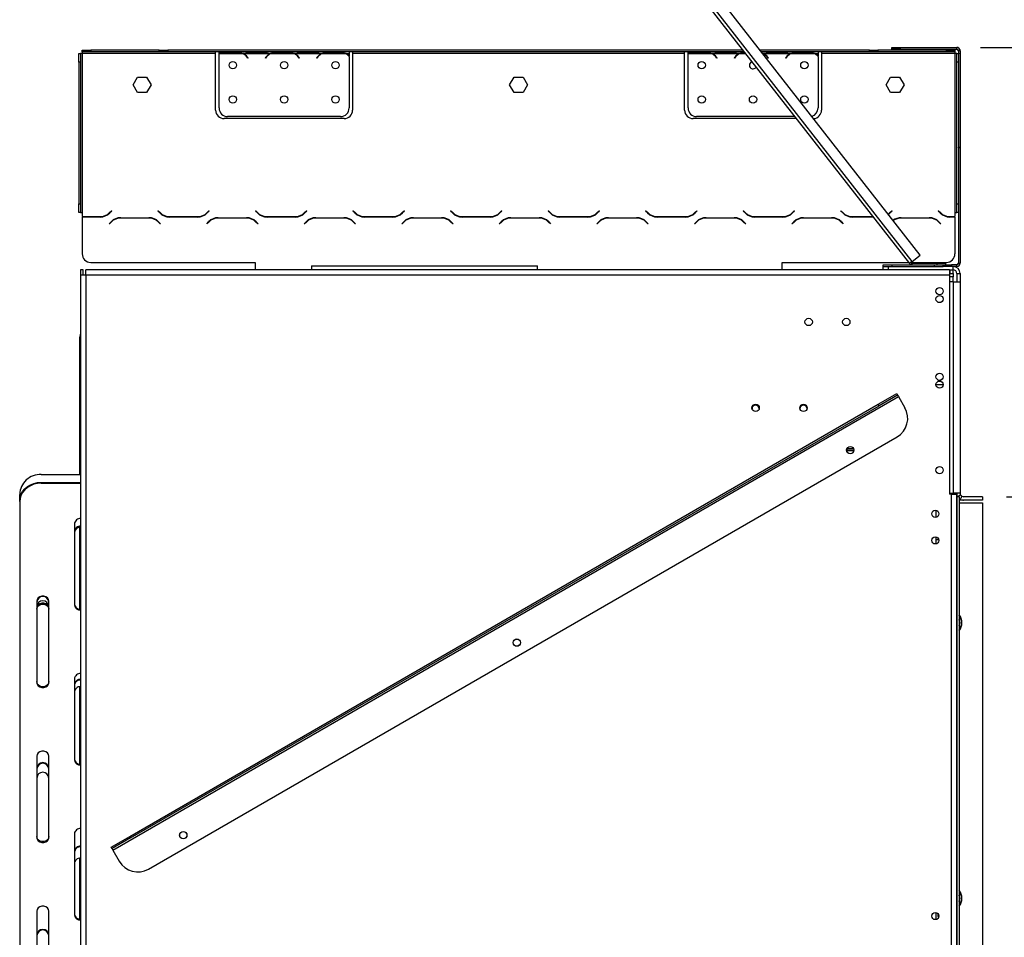
# Model space of a CAD drawing. Units: millimetres. Extents: x 295 to 12485, y 338 to 10289.
# Drawn here: x 8558 to 10613, y 6368 to 8283 of the extents above; entities that cross this region are included whole.
import ezdxf

# ---------------------------------------------------------------- set-up
doc = ezdxf.new("R2010")
doc.units = ezdxf.units.MM
doc.header["$LTSCALE"] = 50
doc.layers.add('FORMAT', color=7, linetype='Continuous')
doc.styles.add('SLDTEXTSTYLE0', font='TXT', dxfattribs={"width": 0.75})
doc.dimstyles.new('SLDDIMSTYLE0', dxfattribs={"dimtxt": 175, "dimasz": 165.1, "dimexe": 0, "dimexo": 0.0625, "dimgap": 43.75, "dimtad": 1, "dimdec": 0, "dimlfac": 0.28, "dimrnd": 1e-09, "dimzin": 12, "dimdsep": 46, "dimtxsty": 'SLDTEXTSTYLE0', "dimsah": 1, "dimcen": 0.09, "dimadec": 0, "dimazin": 3, "dimtfac": 1, "dimtdec": 0, "dimtofl": 0, "dimtmove": 0, "dimatfit": 3, "dimfxl": 0, "dimfrac": 2, "dimtolj": 1, "dimtzin": 12, "dimarcsym": 0})
doc.dimstyles.new('SLDDIMSTYLE3', dxfattribs={"dimtxt": 175, "dimasz": 165.1, "dimexe": 0, "dimexo": 0.0625, "dimgap": 43.75, "dimtad": 1, "dimlfac": 0.28, "dimrnd": 1e-09, "dimzin": 12, "dimdsep": 46, "dimtxsty": 'SLDTEXTSTYLE0', "dimsah": 1, "dimcen": 0.09, "dimadec": 0, "dimazin": 3, "dimtfac": 1, "dimtofl": 0, "dimtmove": 0, "dimatfit": 3, "dimfxl": 0, "dimfrac": 2, "dimtolj": 1, "dimtzin": 12, "dimarcsym": 0})

# ---------------------------------------------------------------- blocks, each defined once
blk = doc.blocks.new('_D_11')
at = {"layer": 'FORMAT'}
for p, q in [((10563.5, 8224.7), (12363.8, 8224.7)), ((12313.8, 4444.3), (12313.8, 8224.7)), ((11689.9, 6696.4), (11689.9, 6749.7)), ((11689.9, 6749.7), (12051.9, 6749.7)), ((12051.9, 6749.7), (12051.9, 6696.4)), ((11730.9, 6501.3), (12010.9, 6333.3)), ((11689.9, 5951.8), (11689.9, 5898.5)), ((12051.9, 5898.5), (12051.9, 5951.8)), ((11689.9, 5898.5), (12051.9, 5898.5)), ((10263.5, 4444.3), (12363.8, 4444.3))]:
    blk.add_line(p, q, dxfattribs=at)
for points in [[(12313.8, 8224.7), (12288.4, 8059.6), (12339.2, 8059.6)], [(12313.8, 4444.3), (12339.2, 4609.4), (12288.4, 4609.4)]]:
    blk.add_solid(points, dxfattribs=at)
at = {"layer": 'FORMAT', "attachment_point": 1, "rotation": 90, "style": 'SLDTEXTSTYLE0'}
for s, insert, char_height in [('"', (11770.6, 6624.2), 175), ('16', (11871.5, 6417.3), 140), ('1059', (12088.2, 6065.5), 175), ('11', (11690.4, 6210.4), 140), ('41', (11770.6, 5951.8), 175)]:
    blk.add_mtext(s, dxfattribs=dict(at, insert=insert, char_height=char_height))
blk = doc.blocks.new('_D_12')
at = {"layer": 'FORMAT'}
for p, q in [((10617.1, 7287.2), (11463.8, 7287.2)), ((11413.8, 7287.2), (11413.8, 5322.9)), ((10789.9, 6592.9), (10789.9, 6646.3)), ((10789.9, 6646.3), (11151.9, 6646.3)), ((11151.9, 6646.3), (11151.9, 6592.9)), ((10830.9, 6501.3), (11110.9, 6333.3)), ((10789.9, 6055.3), (10789.9, 6001.9)), ((11151.9, 6001.9), (11151.9, 6055.3)), ((10789.9, 6001.9), (11151.9, 6001.9)), ((10617.1, 5322.9), (11463.8, 5322.9))]:
    blk.add_line(p, q, dxfattribs=at)
for points in [[(11413.8, 7287.2), (11388.4, 7122.1), (11439.2, 7122.1)], [(11413.8, 5322.9), (11439.2, 5488), (11388.4, 5488)]]:
    blk.add_solid(points, dxfattribs=at)
at = {"layer": 'FORMAT', "attachment_point": 1, "rotation": 90, "style": 'SLDTEXTSTYLE0'}
for s, insert, char_height in [('"', (10870.6, 6520.8), 175), ('8', (10971.5, 6417.3), 140), ('550', (11188.2, 6130.1), 175), ('5', (10790.4, 6313.9), 140), ('21', (10870.6, 6055.3), 175)]:
    blk.add_mtext(s, dxfattribs=dict(at, insert=insert, char_height=char_height))

msp = doc.modelspace()

# ---------------------------------------------------------------- linework, layer by layer
at = {"color": 7, "linetype": 'Continuous', "lineweight": 25}
for p, q in [((9890.528, 8445.079), (10414.932, 7773.873)), ((10420.56, 7778.27), (9897.278, 8448.041)), ((10437.446, 7791.463), (9916.848, 8457.798)), ((8688.512, 8215.413), (8688.512, 8218.985)), ((8688.512, 8218.985), (8706.369, 8218.985)), ((8706.369, 8218.985), (8706.369, 8215.413)), ((8849.226, 8218.985), (8706.369, 8218.985)), ((8849.226, 8215.413), (8849.226, 8218.985)), ((8849.226, 8218.985), (8867.083, 8218.985)), ((8867.083, 8218.985), (8867.083, 8215.413)), ((10067.172, 8218.985), (8867.083, 8218.985)), ((10331.369, 8218.985), (10103.43, 8218.985)), ((10331.369, 8215.413), (10331.369, 8218.985)), ((10331.369, 8218.985), (10349.226, 8218.985)), ((10349.226, 8218.985), (10349.226, 8215.413)), ((10492.083, 8218.985), (10349.226, 8218.985)), ((10377.798, 8221.128), (10377.798, 8224.699)), ((10377.798, 8224.699), (10395.655, 8224.699)), ((10395.655, 8221.128), (10377.798, 8221.128)), ((10395.655, 8224.699), (10395.655, 8221.128)), ((10395.655, 8224.699), (10513.512, 8224.699)), ((10395.655, 8221.128), (10513.512, 8221.128)), ((10492.083, 8215.413), (10492.083, 8218.985)), ((10492.083, 8218.985), (10509.94, 8218.985)), ((10509.94, 8218.985), (10509.94, 8215.413)), ((10513.512, 8221.128), (10513.512, 8224.699)), ((10516.44, 8224.699), (10513.526, 8224.699)), ((10516.44, 8224.077), (10516.44, 8224.699)), ((10520.047, 8220.471), (10520.669, 8220.471)), ((10520.669, 8217.556), (10520.669, 8220.471)), ((8681.369, 8211.842), (8684.94, 8211.842)), ((8681.369, 8193.985), (8681.369, 8211.842)), ((8684.94, 8211.842), (8684.94, 8193.985)), ((8688.512, 8211.842), (8684.94, 8211.842)), ((8706.369, 8215.413), (8688.512, 8215.413)), ((8688.512, 8215.413), (8688.512, 8211.842)), ((8967.083, 8211.842), (8688.512, 8211.842)), ((8688.512, 8211.842), (8688.512, 7880.556)), ((8849.226, 8215.413), (8706.369, 8215.413)), ((8867.083, 8215.413), (8849.226, 8215.413)), ((10069.962, 8215.413), (8867.083, 8215.413)), ((8967.083, 8211.842), (8967.083, 8215.413)), ((8967.083, 8093.985), (8967.083, 8211.842)), ((8974.226, 8212.158), (8974.226, 8215.413)), ((8974.226, 8098.399), (8974.226, 8211.485)), ((8974.919, 8211.842), (9023.534, 8211.842)), ((9011.129, 8214.183), (8987.324, 8214.183)), ((9025.064, 8211.842), (9080.531, 8211.842)), ((9034.393, 8202.512), (9032.468, 8204.805)), ((9033.016, 8205.265), (9034.94, 8202.971)), ((9034.94, 8202.971), (9034.393, 8202.512)), ((9040.895, 8214.539), (9040.895, 8215.413)), ((9040.895, 8214.539), (9064.7, 8214.539)), ((9064.7, 8214.539), (9064.7, 8215.413)), ((9070.655, 8202.971), (9072.58, 8205.265)), ((9071.202, 8202.512), (9070.655, 8202.971)), ((9073.127, 8204.805), (9071.202, 8202.512)), ((9082.062, 8211.842), (9130.676, 8211.842)), ((9118.271, 8214.183), (9094.467, 8214.183)), ((9132.207, 8211.842), (9187.674, 8211.842)), ((9141.536, 8202.512), (9139.611, 8204.805)), ((9140.158, 8205.265), (9142.083, 8202.971)), ((9142.083, 8202.971), (9141.536, 8202.512)), ((9148.038, 8214.539), (9148.038, 8215.413)), ((9148.038, 8214.539), (9171.843, 8214.539)), ((9171.843, 8214.539), (9171.843, 8215.413)), ((9177.798, 8202.971), (9179.722, 8205.265)), ((9178.345, 8202.512), (9177.798, 8202.971)), ((9180.27, 8204.805), (9178.345, 8202.512)), ((9189.204, 8211.842), (9237.819, 8211.842)), ((9225.414, 8214.183), (9201.609, 8214.183)), ((9239.35, 8211.842), (9245.655, 8211.842)), ((9245.655, 8215.413), (9245.655, 8211.842)), ((9245.655, 8211.842), (9245.655, 8207.065)), ((9245.655, 8206.039), (9245.655, 8098.399)), ((9252.798, 8215.413), (9252.798, 8211.842)), ((9945.655, 8211.842), (9252.798, 8211.842)), ((9252.798, 8211.842), (9252.798, 8093.985)), ((9945.655, 8211.842), (9945.655, 8215.413)), ((9945.655, 8093.985), (9945.655, 8211.842)), ((9952.798, 8212.158), (9952.798, 8215.413)), ((9952.798, 8098.399), (9952.798, 8211.485)), ((9953.49, 8211.842), (10002.105, 8211.842)), ((9989.7, 8214.183), (9965.895, 8214.183)), ((10003.635, 8211.842), (10059.103, 8211.842)), ((10012.965, 8202.512), (10011.04, 8204.805)), ((10011.587, 8205.265), (10013.512, 8202.971)), ((10013.512, 8202.971), (10012.965, 8202.512)), ((10019.467, 8214.539), (10019.467, 8215.413)), ((10019.467, 8214.539), (10043.271, 8214.539)), ((10043.271, 8214.539), (10043.271, 8215.413)), ((10049.226, 8202.971), (10051.151, 8205.265)), ((10049.773, 8202.512), (10049.226, 8202.971)), ((10051.698, 8204.805), (10049.773, 8202.512)), ((10331.369, 8215.413), (10106.22, 8215.413)), ((10110.778, 8211.842), (10108.529, 8212.458)), ((10110.778, 8211.842), (10166.246, 8211.842)), ((10120.108, 8202.512), (10118.183, 8204.805)), ((10118.73, 8205.265), (10120.655, 8202.971)), ((10120.655, 8202.971), (10120.108, 8202.512)), ((10126.609, 8214.539), (10126.609, 8215.413)), ((10126.609, 8214.539), (10150.414, 8214.539)), ((10150.414, 8214.539), (10150.414, 8215.413)), ((10156.369, 8202.971), (10158.294, 8205.265)), ((10156.916, 8202.512), (10156.369, 8202.971)), ((10158.841, 8204.805), (10156.916, 8202.512)), ((10167.776, 8211.842), (10216.391, 8211.842)), ((10203.986, 8214.183), (10180.181, 8214.183)), ((10217.921, 8211.842), (10224.226, 8211.842)), ((10224.226, 8215.413), (10224.226, 8211.842)), ((10224.226, 8211.842), (10224.226, 8207.065)), ((10224.226, 8206.039), (10224.226, 8098.399)), ((10231.369, 8215.413), (10231.369, 8211.842)), ((10509.94, 8211.842), (10231.369, 8211.842)), ((10231.369, 8211.842), (10231.369, 8093.985)), ((10349.226, 8215.413), (10331.369, 8215.413)), ((10492.083, 8215.413), (10349.226, 8215.413)), ((10509.94, 8215.413), (10492.083, 8215.413)), ((10509.94, 8215.413), (10509.94, 8211.842)), ((10513.512, 8211.842), (10509.94, 8211.842)), ((10509.94, 8211.842), (10509.94, 7880.556)), ((10513.512, 8211.842), (10517.083, 8211.842)), ((10513.512, 8193.985), (10513.512, 8211.842)), ((10520.655, 8217.556), (10517.083, 8217.556)), ((10517.083, 8217.556), (10517.083, 8016.842)), ((10520.655, 8217.556), (10520.655, 8016.842)), ((10520.655, 8212.779), (10520.669, 8212.779)), ((10520.655, 8211.754), (10520.669, 8211.754)), ((10520.669, 8217.556), (10520.669, 8212.779)), ((10520.669, 8211.754), (10520.669, 8212.779)), ((10520.669, 8211.754), (10520.669, 8104.114)), ((8684.94, 8193.985), (8681.369, 8193.985)), ((8681.369, 8193.985), (8681.369, 7898.413)), ((8684.94, 8193.985), (8684.94, 7898.413)), ((10517.083, 8193.985), (10513.512, 8193.985)), ((10513.512, 7898.413), (10513.512, 8193.985)), ((8794.748, 8146.802), (8804.13, 8163.052)), ((8804.13, 8163.052), (8822.894, 8163.052)), ((8822.894, 8163.052), (8832.276, 8146.802)), ((9580.462, 8146.802), (9589.844, 8163.052)), ((9589.844, 8163.052), (9608.608, 8163.052)), ((9608.608, 8163.052), (9617.99, 8146.802)), ((10366.177, 8146.802), (10375.559, 8163.052)), ((10375.559, 8163.052), (10394.322, 8163.052)), ((10394.322, 8163.052), (10403.704, 8146.802)), ((8804.13, 8130.552), (8794.748, 8146.802)), ((8832.276, 8146.802), (8822.894, 8130.552)), ((9589.844, 8130.552), (9580.462, 8146.802)), ((9617.99, 8146.802), (9608.608, 8130.552)), ((10375.559, 8130.552), (10366.177, 8146.802)), ((10403.704, 8146.802), (10394.322, 8130.552)), ((8822.894, 8130.552), (8804.13, 8130.552)), ((9608.608, 8130.552), (9589.844, 8130.552)), ((10394.322, 8130.552), (10375.559, 8130.552)), ((10520.669, 8104.114), (10520.669, 8086.256)), ((9234.94, 8076.128), (8984.94, 8076.128)), ((9227.798, 8080.542), (8992.083, 8080.542)), ((10178.784, 8076.128), (9963.512, 8076.128)), ((10175.335, 8080.542), (9970.655, 8080.542)), ((10520.669, 8086.256), (10520.655, 8086.256)), ((10517.083, 8016.842), (10520.655, 8016.842)), ((10517.083, 8016.128), (10517.083, 8016.842)), ((10517.083, 8016.128), (10520.655, 8016.128)), ((10517.083, 8016.128), (10517.083, 7774.699)), ((10520.655, 8016.128), (10520.655, 8016.842)), ((10520.655, 8016.128), (10520.655, 7774.699)), ((8681.369, 7898.413), (8684.94, 7898.413)), ((8681.369, 7880.556), (8681.369, 7898.413)), ((8684.94, 7898.413), (8684.94, 7880.556)), ((10513.512, 7898.413), (10517.083, 7898.413)), ((10513.512, 7880.556), (10513.512, 7898.413)), ((8684.94, 7880.556), (8681.369, 7880.556)), ((8684.94, 7880.556), (8688.512, 7880.556)), ((8688.512, 7880.556), (8688.512, 7871.628)), ((8688.512, 7871.628), (8725.488, 7871.628)), ((8688.512, 7870.913), (8688.512, 7866.27)), ((8725.784, 7870.913), (8688.512, 7870.913)), ((8745.692, 7879.996), (8749.614, 7883.918)), ((8750.119, 7883.413), (8745.987, 7879.282)), ((8749.614, 7883.918), (8750.119, 7883.413)), ((8769.097, 7869.485), (8827.57, 7869.485)), ((8846.548, 7883.413), (8847.053, 7883.918)), ((8850.679, 7879.282), (8846.548, 7883.413)), ((8847.053, 7883.918), (8850.975, 7879.996)), ((8929.356, 7870.913), (8870.882, 7870.913)), ((8871.178, 7871.628), (8929.06, 7871.628)), ((8949.263, 7879.996), (8953.185, 7883.918)), ((8953.69, 7883.413), (8949.559, 7879.282)), ((8953.185, 7883.918), (8953.69, 7883.413)), ((8972.668, 7869.485), (9031.141, 7869.485)), ((9050.119, 7883.413), (9050.624, 7883.918)), ((9054.251, 7879.282), (9050.119, 7883.413)), ((9050.624, 7883.918), (9054.547, 7879.996)), ((9132.927, 7870.913), (9074.454, 7870.913)), ((9074.75, 7871.628), (9132.631, 7871.628)), ((9152.834, 7879.996), (9156.757, 7883.918)), ((9157.262, 7883.413), (9153.13, 7879.282)), ((9156.757, 7883.918), (9157.262, 7883.413)), ((9176.239, 7869.485), (9234.713, 7869.485)), ((9253.69, 7883.413), (9254.196, 7883.918)), ((9257.822, 7879.282), (9253.69, 7883.413)), ((9254.196, 7883.918), (9258.118, 7879.996)), ((9336.499, 7870.913), (9278.025, 7870.913)), ((9278.321, 7871.628), (9336.203, 7871.628)), ((9356.406, 7879.996), (9360.328, 7883.918)), ((9360.833, 7883.413), (9356.702, 7879.282)), ((9360.328, 7883.918), (9360.833, 7883.413)), ((9379.811, 7869.485), (9438.284, 7869.485)), ((9457.262, 7883.413), (9457.767, 7883.918)), ((9461.393, 7879.282), (9457.262, 7883.413)), ((9457.767, 7883.918), (9461.689, 7879.996)), ((9540.07, 7870.913), (9481.597, 7870.913)), ((9481.892, 7871.628), (9539.774, 7871.628)), ((9559.977, 7879.996), (9563.9, 7883.918)), ((9564.405, 7883.413), (9560.273, 7879.282)), ((9563.9, 7883.918), (9564.405, 7883.413)), ((9583.382, 7869.485), (9641.856, 7869.485)), ((9660.833, 7883.413), (9661.338, 7883.918)), ((9664.965, 7879.282), (9660.833, 7883.413)), ((9661.338, 7883.918), (9665.261, 7879.996)), ((9743.641, 7870.913), (9685.168, 7870.913)), ((9685.464, 7871.628), (9743.346, 7871.628)), ((9763.549, 7879.996), (9767.471, 7883.918)), ((9767.976, 7883.413), (9763.845, 7879.282)), ((9767.471, 7883.918), (9767.976, 7883.413)), ((9786.954, 7869.485), (9845.427, 7869.485)), ((9864.405, 7883.413), (9864.91, 7883.918)), ((9868.536, 7879.282), (9864.405, 7883.413)), ((9864.91, 7883.918), (9868.832, 7879.996)), ((9947.213, 7870.913), (9888.739, 7870.913)), ((9889.035, 7871.628), (9946.917, 7871.628)), ((9967.12, 7879.996), (9971.043, 7883.918)), ((9971.548, 7883.413), (9967.416, 7879.282)), ((9971.043, 7883.918), (9971.548, 7883.413)), ((9990.525, 7869.485), (10048.999, 7869.485)), ((10067.976, 7883.413), (10068.481, 7883.918)), ((10072.108, 7879.282), (10067.976, 7883.413)), ((10068.481, 7883.918), (10072.404, 7879.996)), ((10150.784, 7870.913), (10092.311, 7870.913)), ((10092.607, 7871.628), (10150.488, 7871.628)), ((10170.692, 7879.996), (10174.614, 7883.918)), ((10175.119, 7883.413), (10170.987, 7879.282)), ((10174.614, 7883.918), (10175.119, 7883.413)), ((10194.097, 7869.485), (10252.57, 7869.485)), ((10271.548, 7883.413), (10272.053, 7883.918)), ((10275.679, 7879.282), (10271.548, 7883.413)), ((10272.053, 7883.918), (10275.975, 7879.996)), ((10339.115, 7870.913), (10295.882, 7870.913)), ((10296.178, 7871.628), (10338.557, 7871.628)), ((10374.263, 7879.996), (10378.185, 7883.918)), ((10378.69, 7883.413), (10374.559, 7879.282)), ((10378.185, 7883.918), (10378.69, 7883.413)), ((10397.668, 7869.485), (10456.141, 7869.485)), ((10475.119, 7883.413), (10475.624, 7883.918)), ((10479.251, 7879.282), (10475.119, 7883.413)), ((10475.624, 7883.918), (10479.547, 7879.996)), ((10509.94, 7870.913), (10499.454, 7870.913)), ((10499.75, 7871.628), (10509.94, 7871.628)), ((10509.94, 7880.556), (10513.512, 7880.556)), ((10509.94, 7880.556), (10509.94, 7871.628)), ((10509.94, 7870.913), (10509.94, 7866.27)), ((10517.083, 7880.556), (10513.512, 7880.556)), ((8688.512, 7866.27), (8688.512, 7793.985)), ((8744.762, 7856.985), (8748.893, 7861.116)), ((8745.267, 7856.48), (8744.762, 7856.985)), ((8749.189, 7860.402), (8745.267, 7856.48)), ((8827.274, 7868.77), (8769.392, 7868.77)), ((8851.4, 7856.48), (8847.477, 7860.402)), ((8847.773, 7861.116), (8851.905, 7856.985)), ((8851.905, 7856.985), (8851.4, 7856.48)), ((8948.333, 7856.985), (8952.465, 7861.116)), ((8948.838, 7856.48), (8948.333, 7856.985)), ((8952.761, 7860.402), (8948.838, 7856.48)), ((9030.846, 7868.77), (8972.964, 7868.77)), ((9054.971, 7856.48), (9051.049, 7860.402)), ((9051.345, 7861.116), (9055.476, 7856.985)), ((9055.476, 7856.985), (9054.971, 7856.48)), ((9151.905, 7856.985), (9156.036, 7861.116)), ((9152.41, 7856.48), (9151.905, 7856.985)), ((9156.332, 7860.402), (9152.41, 7856.48)), ((9234.417, 7868.77), (9176.535, 7868.77)), ((9258.543, 7856.48), (9254.62, 7860.402)), ((9254.916, 7861.116), (9259.048, 7856.985)), ((9259.048, 7856.985), (9258.543, 7856.48)), ((9355.476, 7856.985), (9359.608, 7861.116)), ((9355.981, 7856.48), (9355.476, 7856.985)), ((9359.904, 7860.402), (9355.981, 7856.48)), ((9437.988, 7868.77), (9380.107, 7868.77)), ((9462.114, 7856.48), (9458.192, 7860.402)), ((9458.487, 7861.116), (9462.619, 7856.985)), ((9462.619, 7856.985), (9462.114, 7856.48)), ((9559.048, 7856.985), (9563.179, 7861.116)), ((9559.553, 7856.48), (9559.048, 7856.985)), ((9563.475, 7860.402), (9559.553, 7856.48)), ((9641.56, 7868.77), (9583.678, 7868.77)), ((9665.685, 7856.48), (9661.763, 7860.402)), ((9662.059, 7861.116), (9666.19, 7856.985)), ((9666.19, 7856.985), (9665.685, 7856.48)), ((9762.619, 7856.985), (9766.751, 7861.116)), ((9763.124, 7856.48), (9762.619, 7856.985)), ((9767.047, 7860.402), (9763.124, 7856.48)), ((9845.131, 7868.77), (9787.25, 7868.77)), ((9869.257, 7856.48), (9865.334, 7860.402)), ((9865.63, 7861.116), (9869.762, 7856.985)), ((9869.762, 7856.985), (9869.257, 7856.48)), ((9966.19, 7856.985), (9970.322, 7861.116)), ((9966.696, 7856.48), (9966.19, 7856.985)), ((9970.618, 7860.402), (9966.696, 7856.48)), ((10048.703, 7868.77), (9990.821, 7868.77)), ((10072.828, 7856.48), (10068.906, 7860.402)), ((10069.202, 7861.116), (10073.333, 7856.985)), ((10073.333, 7856.985), (10072.828, 7856.48)), ((10169.762, 7856.985), (10173.893, 7861.116)), ((10170.267, 7856.48), (10169.762, 7856.985)), ((10174.189, 7860.402), (10170.267, 7856.48)), ((10252.274, 7868.77), (10194.392, 7868.77)), ((10276.4, 7856.48), (10272.477, 7860.402)), ((10272.773, 7861.116), (10276.905, 7856.985)), ((10276.905, 7856.985), (10276.4, 7856.48)), ((10455.846, 7868.77), (10397.964, 7868.77)), ((10479.971, 7856.48), (10476.049, 7860.402)), ((10476.345, 7861.116), (10480.476, 7856.985)), ((10480.476, 7856.985), (10479.971, 7856.48)), ((10509.94, 7866.27), (10509.94, 7793.985)), ((10420.56, 7778.27), (10437.446, 7791.463)), ((8706.369, 7776.128), (9049.226, 7776.128)), ((9049.226, 7776.128), (9049.226, 7760.413)), ((9167.083, 7768.985), (9167.083, 7760.413)), ((9167.083, 7768.985), (9638.512, 7768.985)), ((9638.512, 7760.413), (9638.512, 7768.985)), ((10149.226, 7760.413), (10149.226, 7776.128)), ((10149.226, 7776.128), (10413.17, 7776.128)), ((10359.94, 7767.556), (10359.94, 7771.128)), ((10359.94, 7771.128), (10377.798, 7771.128)), ((10359.94, 7760.413), (10359.94, 7767.556)), ((10359.94, 7767.556), (10370.655, 7767.556)), ((10370.655, 7767.556), (10370.655, 7760.413)), ((10370.655, 7767.556), (10484.94, 7767.556)), ((10377.798, 7771.128), (10377.798, 7767.556)), ((10377.798, 7771.128), (10467.083, 7771.128)), ((10420.56, 7778.27), (10414.932, 7773.873)), ((10415.379, 7773.3), (10414.932, 7773.873)), ((10415.379, 7773.3), (10415.408, 7773.323)), ((10417.817, 7776.128), (10492.083, 7776.128)), ((10419.493, 7774.862), (10418.426, 7771.454)), ((10420.56, 7774.699), (10419.493, 7774.862)), ((10419.833, 7771.128), (10419.833, 7774.699)), ((10419.833, 7774.699), (10420.56, 7774.699)), ((10420.56, 7771.128), (10420.56, 7774.699)), ((10420.56, 7774.699), (10472.44, 7774.699)), ((10467.083, 7767.556), (10467.083, 7771.128)), ((10467.083, 7771.128), (10484.94, 7771.128)), ((10472.44, 7771.128), (10472.44, 7774.699)), ((10472.44, 7774.699), (10490.298, 7774.699)), ((10484.94, 7767.556), (10484.94, 7771.128)), ((10484.94, 7771.128), (10502.798, 7771.128)), ((10502.798, 7767.556), (10484.94, 7767.556)), ((10490.298, 7774.699), (10490.298, 7771.128)), ((10502.798, 7771.128), (10502.798, 7767.556)), ((10513.512, 7771.128), (10502.798, 7771.128)), ((10513.512, 7767.556), (10502.798, 7767.556)), ((10506.369, 7760.413), (10506.369, 7767.556)), ((10513.512, 7767.556), (10513.512, 7771.128)), ((10517.083, 7774.699), (10520.655, 7774.699)), ((8685.298, 7760.413), (8685.298, 7749.699)), ((8690.655, 7760.413), (8685.298, 7760.413)), ((8685.298, 7749.699), (8685.298, 5019.342)), ((8696.012, 7749.699), (8685.298, 7749.699)), ((8690.655, 7749.699), (8690.655, 7760.413)), ((8696.012, 7749.699), (8696.012, 7760.413)), ((10498.155, 7760.413), (8696.012, 7760.413)), ((10498.155, 7749.699), (8696.012, 7749.699)), ((8696.012, 7749.699), (8696.012, 5019.342)), ((10498.155, 7760.413), (10498.155, 7749.699)), ((10498.155, 7760.413), (10506.369, 7760.413)), ((10499.226, 7760.056), (10498.155, 7760.056)), ((10499.226, 7752.913), (10498.155, 7752.913)), ((10498.155, 7749.699), (10498.155, 7292.556)), ((10499.226, 7760.056), (10499.226, 7752.913)), ((10506.369, 7760.056), (10499.226, 7760.056)), ((10499.226, 7752.913), (10506.369, 7752.913)), ((10506.369, 7752.913), (10506.369, 7760.056)), ((10506.369, 7752.913), (10506.369, 7745.77)), ((10513.512, 7753.27), (10520.655, 7753.27)), ((10513.512, 7753.27), (10513.512, 7735.413)), ((10520.655, 7753.27), (10520.655, 7735.413)), ((10506.369, 7735.413), (10498.155, 7735.413)), ((10506.369, 7735.413), (10506.369, 7745.77)), ((10506.369, 7735.413), (10506.369, 7294.342)), ((10506.369, 7735.413), (10520.655, 7735.413)), ((10520.655, 7735.413), (10520.655, 7294.342)), ((8684.476, 7624.986), (8685.298, 7624.606)), ((8683.155, 7618.985), (8683.155, 7333.612)), ((10349.68, 7480.022), (10388.342, 7502.343)), ((10388.342, 7502.343), (10390.128, 7499.25)), ((8752.651, 6549.729), (10391.913, 7496.157)), ((8787.742, 6578.236), (10349.68, 7480.022)), ((10351.466, 7476.929), (10349.68, 7480.022)), ((10390.128, 7499.25), (10351.466, 7476.929)), ((10390.128, 7499.25), (10391.913, 7496.157)), ((10391.913, 7496.157), (10405.306, 7472.96)), ((8789.527, 6575.143), (10351.466, 7476.929)), ((8827.027, 6510.191), (10388.966, 7411.977)), ((10298.805, 7383.27), (10284.015, 7383.27)), ((10298.729, 7386.842), (10284.405, 7386.842)), ((10284.762, 7386.485), (10284.405, 7386.842)), ((10284.762, 7383.27), (10284.762, 7386.485)), ((8602.798, 7333.612), (8685.298, 7333.612)), ((8602.798, 7317.203), (8602.798, 7315.395)), ((8602.798, 7317.203), (8685.298, 7317.203)), ((8602.798, 7315.395), (8685.298, 7315.395)), ((10498.155, 7294.342), (10506.369, 7294.342)), ((10520.655, 7294.342), (10506.369, 7294.342)), ((10508.155, 7294.342), (10508.155, 7292.556)), ((10513.512, 7294.342), (10513.512, 7292.556)), ((8558.155, 7278.704), (8558.155, 7292.19)), ((8558.155, 7276.896), (8558.155, 7278.704)), ((8558.155, 7276.896), (8558.155, 5721.559)), ((10502.798, 7292.556), (10498.155, 7292.556)), ((10502.798, 7292.556), (10513.512, 7292.556)), ((10502.798, 5476.485), (10502.798, 7292.556)), ((10513.512, 5476.485), (10513.512, 7292.556)), ((10513.512, 7287.556), (10518.869, 7287.556)), ((10513.512, 7287.556), (10513.512, 5305.413)), ((10515.424, 7287.556), (10521.535, 7290.907)), ((10518.869, 7287.556), (10518.869, 5305.413)), ((10520.528, 7280.056), (10518.869, 7280.056)), ((10519.94, 7274.699), (10518.869, 7274.78)), ((10519.94, 7274.699), (10567.083, 7274.699)), ((10520.528, 7280.056), (10520.528, 7281.85)), ((10520.655, 7280.056), (10520.528, 7280.056)), ((10520.655, 7280.056), (10520.655, 7281.852)), ((10527.798, 7280.056), (10520.655, 7280.056)), ((10567.083, 7287.199), (10527.798, 7287.199)), ((10567.083, 7280.056), (10527.798, 7280.056)), ((10567.083, 7287.199), (10567.083, 7280.056)), ((10567.083, 7274.699), (10567.083, 5322.913)), ((10470.655, 7244.2), (10470.655, 7258.769)), ((8672.44, 7230.698), (8672.44, 7061.305)), ((8683.155, 7223.719), (8683.155, 7052.444)), ((10470.655, 7188.843), (10470.655, 7203.412)), ((10476.232, 7197.556), (10470.655, 7197.556)), ((8593.869, 7069.005), (8593.869, 6899.612)), ((8618.869, 6899.612), (8618.869, 7069.005)), ((8672.44, 6907.311), (8672.44, 6737.918)), ((8683.155, 6890.815), (8683.155, 6729.057)), ((8593.869, 6745.618), (8593.869, 6576.225)), ((8618.869, 6576.225), (8618.869, 6745.618)), ((8672.44, 6583.924), (8672.44, 6414.531)), ((8749.08, 6555.915), (8787.742, 6578.236)), ((8789.527, 6575.143), (8750.865, 6552.822)), ((8787.742, 6578.236), (8789.527, 6575.143)), ((8750.865, 6552.822), (8749.08, 6555.915)), ((8750.865, 6552.822), (8752.651, 6549.729)), ((8752.651, 6549.729), (8766.044, 6526.532)), ((8683.155, 6533.085), (8683.155, 6405.67)), ((8593.869, 6422.231), (8593.869, 6252.838)), ((8618.869, 6252.838), (8618.869, 6422.231)), ((10470.655, 6404.915), (10470.655, 6419.483)), ((10474.226, 6417.448), (10474.226, 6411.663)), ((10474.226, 6411.663), (10476.003, 6409.886))]:
    msp.add_line(p, q, dxfattribs=at)
at = {"color": 8, "linetype": 'Continuous', "lineweight": 25}
for p, q in [((10060.633, 8211.842), (10072.753, 8211.842)), ((10109.01, 8211.842), (10109.248, 8211.842)), ((10520.669, 8217.556), (10520.655, 8217.556)), ((10520.655, 8104.114), (10520.669, 8104.114)), ((10506.369, 7745.77), (10498.155, 7745.77)), ((8683.155, 7618.985), (8685.298, 7618.985)), ((10485.289, 7520.77), (10470.306, 7520.77)), ((10298.648, 7386.485), (10284.762, 7386.485))]:
    msp.add_line(p, q, dxfattribs=at)
at = {"color": 7, "linetype": 'Continuous', "lineweight": 25, "flags": 128}
for points in [[(10370.66, 7876.945), (10372.185, 7878.113), (10374.263, 7879.996)], [(10374.559, 7879.282), (10372.481, 7877.399), (10371.124, 7876.352)], [(8558.155, 7278.704), (8558.833, 7285.39), (8560.847, 7291.872), (8564.136, 7297.954), (8568.599, 7303.451), (8574.102, 7308.196), (8580.476, 7312.045), (8587.529, 7314.881), (8595.045, 7316.618), (8602.798, 7317.203)], [(8602.798, 7315.395), (8595.045, 7314.81), (8587.529, 7313.073), (8580.476, 7310.237), (8574.102, 7306.388), (8568.599, 7301.643), (8564.136, 7296.146), (8560.847, 7290.064), (8558.833, 7283.582), (8558.155, 7276.896)], [(10524.36, 7288.081), (10523.094, 7285.774), (10522.008, 7283.797), (10520.922, 7281.819)], [(8618.869, 7069.005), (8618.115, 7072.692), (8615.945, 7075.934), (8612.619, 7078.34), (8608.54, 7079.621), (8604.198, 7079.621), (8600.119, 7078.34), (8596.793, 7075.934), (8594.623, 7072.692), (8593.869, 7069.005)], [(8596.356, 7075.458), (8594.623, 7072.482), (8593.869, 7068.515)], [(8618.869, 7068.515), (8618.115, 7072.482), (8616.382, 7075.458)], [(8618.869, 7054.383), (8618.115, 7058.045), (8615.945, 7061.264), (8612.619, 7063.654), (8608.54, 7064.926), (8604.198, 7064.926), (8600.119, 7063.654), (8596.793, 7061.264), (8594.623, 7058.045), (8593.869, 7054.383)], [(8593.869, 7052.539), (8594.623, 7056.201), (8596.793, 7059.421), (8600.119, 7061.811), (8604.198, 7063.082), (8608.54, 7063.082), (8612.619, 7061.811), (8615.945, 7059.421), (8618.115, 7056.201), (8618.869, 7052.539)], [(8618.869, 6901.42), (8618.115, 6897.733), (8615.945, 6894.491), (8612.619, 6892.084), (8608.54, 6890.804), (8604.198, 6890.804), (8600.119, 6892.084), (8596.793, 6894.491), (8594.623, 6897.733), (8593.869, 6901.42)], [(8593.869, 6899.612), (8594.623, 6895.925), (8596.793, 6892.683), (8600.119, 6890.276), (8604.198, 6888.996), (8608.54, 6888.996), (8612.619, 6890.276), (8615.945, 6892.683), (8618.115, 6895.925), (8618.869, 6899.612)], [(8618.869, 6745.618), (8618.115, 6749.305), (8615.945, 6752.547), (8612.619, 6754.953), (8608.54, 6756.234), (8604.198, 6756.234), (8600.119, 6754.953), (8596.793, 6752.547), (8594.623, 6749.305), (8593.869, 6745.618)], [(8618.869, 6578.033), (8618.115, 6574.346), (8615.945, 6571.104), (8612.619, 6568.697), (8608.54, 6567.417), (8604.198, 6567.417), (8600.119, 6568.697), (8596.793, 6571.104), (8594.623, 6574.346), (8593.869, 6578.033)], [(8593.869, 6576.225), (8594.623, 6572.538), (8596.793, 6569.296), (8600.119, 6566.889), (8604.198, 6565.609), (8608.54, 6565.609), (8612.619, 6566.889), (8615.945, 6569.296), (8618.115, 6572.538), (8618.869, 6576.225)], [(8618.869, 6422.231), (8618.115, 6425.918), (8615.945, 6429.16), (8612.619, 6431.566), (8608.54, 6432.847), (8604.198, 6432.847), (8600.119, 6431.566), (8596.793, 6429.16), (8594.623, 6425.918), (8593.869, 6422.231)]]:
    msp.add_lwpolyline(points, dxfattribs=at)
at = {"color": 7, "linetype": 'Continuous', "lineweight": 25}
for centre, radius in [((9002.798, 8187.685), 7.679), ((9109.94, 8187.685), 7.679), ((9217.083, 8187.685), 7.679), ((9981.369, 8187.685), 7.679), ((10195.655, 8187.685), 7.679), ((9002.798, 8116.256), 7.679), ((9109.94, 8116.256), 7.679), ((9217.083, 8116.256), 7.679), ((9981.369, 8116.256), 7.679), ((10088.512, 8116.256), 7.679), ((10195.655, 8116.256), 7.679), ((10477.798, 7716.128), 7.5), ((10477.798, 7699.699), 7.5), ((10204.583, 7651.842), 7.679), ((10283.155, 7651.842), 7.679), ((10477.798, 7537.556), 7.5), ((10477.798, 7521.128), 7.5), ((10093.869, 7472.556), 7.679), ((10193.869, 7472.556), 7.679), ((10291.41, 7384.52), 7.679), ((10291.41, 7384.52), 7.5), ((10477.798, 7342.556), 7.5), ((10468.869, 7251.485), 7.5), ((10468.869, 7196.128), 7.5), ((9595.497, 6982.735), 7.679), ((9595.497, 6982.735), 7.5), ((8899.583, 6580.949), 7.679), ((8899.583, 6580.949), 7.5), ((10468.869, 6412.199), 7.5)]:
    msp.add_circle(centre, radius, dxfattribs=at)
for centre, radius, start, end in [((10513.512, 8217.556), 7.143, 0, 90), ((10513.512, 8217.556), 3.571, 0, 90), ((8987.324, 8186.899), 27.857, 116.442963, 118.045199), ((8987.324, 8186.899), 27.857, 99.052707, 116.442963), ((9011.129, 8186.899), 27.857, 63.557037, 79.316665), ((9011.129, 8186.899), 27.857, 40, 63.557037), ((9011.129, 8186.899), 28.571, 40, 60.808407), ((9094.467, 8186.899), 28.571, 119.191593, 140), ((9094.467, 8186.899), 27.857, 116.442963, 140), ((9094.467, 8186.899), 27.857, 99.449881, 116.442963), ((9118.271, 8186.899), 27.857, 63.557037, 79.316665), ((9118.271, 8186.899), 27.857, 40, 63.557037), ((9118.271, 8186.899), 28.571, 40, 60.808407), ((9201.609, 8186.899), 28.571, 119.191593, 140), ((9201.609, 8186.899), 27.857, 116.442963, 140), ((9201.609, 8186.899), 27.857, 99.449881, 116.442963), ((9225.414, 8186.899), 27.857, 63.557037, 79.316665), ((9225.414, 8186.899), 27.857, 43.399706, 63.557037), ((9225.414, 8186.899), 28.571, 44.894, 60.808407), ((9965.895, 8186.899), 27.857, 116.442963, 118.045199), ((9965.895, 8186.899), 27.857, 99.052707, 116.442963), ((9989.7, 8186.899), 27.857, 63.557037, 79.316665), ((9989.7, 8186.899), 27.857, 40, 63.557037), ((9989.7, 8186.899), 28.571, 40, 60.808407), ((10073.038, 8186.899), 28.571, 119.191593, 140), ((10073.038, 8186.899), 27.857, 116.442963, 140), ((10073.038, 8186.899), 27.857, 99.449881, 116.442963), ((10096.843, 8186.899), 27.857, 40, 63.557037), ((10096.843, 8186.899), 28.571, 40, 60.808407), ((10180.181, 8186.899), 28.571, 119.191593, 140), ((10180.181, 8186.899), 27.857, 116.442963, 140), ((10180.181, 8186.899), 27.857, 99.449881, 116.442963), ((10203.986, 8186.899), 27.857, 63.557037, 79.316665), ((10203.986, 8186.899), 27.857, 43.399706, 63.557037), ((10203.986, 8186.899), 28.571, 44.894, 60.808407), ((10088.512, 8187.685), 7.679, 109.36112, 326.63888), ((8992.083, 8098.399), 17.857, 180, 270), ((9227.798, 8098.399), 17.857, 270, 0), ((9970.655, 8098.399), 17.857, 180, 270), ((10206.369, 8098.399), 17.857, 285.347905, 0), ((8984.94, 8093.985), 17.857, 180, 270), ((9234.94, 8093.985), 17.857, 270, 0), ((9963.512, 8093.985), 17.857, 180, 270), ((10213.512, 8093.985), 17.857, 274.760422, 0), ((8725.488, 7900.199), 28.571, 270, 315), ((8725.784, 7899.485), 28.571, 270, 315), ((8769.097, 7840.913), 28.571, 90, 135), ((8827.57, 7840.913), 28.571, 45, 90), ((8870.882, 7899.485), 28.571, 225, 270), ((8871.178, 7900.199), 28.571, 225, 270), ((8929.06, 7900.199), 28.571, 270, 315), ((8929.356, 7899.485), 28.571, 270, 315), ((8972.668, 7840.913), 28.571, 90, 135), ((9031.141, 7840.913), 28.571, 45, 90), ((9074.454, 7899.485), 28.571, 225, 270), ((9074.75, 7900.199), 28.571, 225, 270), ((9132.631, 7900.199), 28.571, 270, 315), ((9132.927, 7899.485), 28.571, 270, 315), ((9176.239, 7840.913), 28.571, 90, 135), ((9234.713, 7840.913), 28.571, 45, 90), ((9278.025, 7899.485), 28.571, 225, 270), ((9278.321, 7900.199), 28.571, 225, 270), ((9336.203, 7900.199), 28.571, 270, 315), ((9336.499, 7899.485), 28.571, 270, 315), ((9379.811, 7840.913), 28.571, 90, 135), ((9438.284, 7840.913), 28.571, 45, 90), ((9481.597, 7899.485), 28.571, 225, 270), ((9481.892, 7900.199), 28.571, 225, 270), ((9539.774, 7900.199), 28.571, 270, 315), ((9540.07, 7899.485), 28.571, 270, 315), ((9583.382, 7840.913), 28.571, 90, 135), ((9641.856, 7840.913), 28.571, 45, 90), ((9685.168, 7899.485), 28.571, 225, 270), ((9685.464, 7900.199), 28.571, 225, 270), ((9743.346, 7900.199), 28.571, 270, 315), ((9743.641, 7899.485), 28.571, 270, 315), ((9786.954, 7840.913), 28.571, 90, 135), ((9845.427, 7840.913), 28.571, 45, 90), ((9888.739, 7899.485), 28.571, 225, 270), ((9889.035, 7900.199), 28.571, 225, 270), ((9946.917, 7900.199), 28.571, 270, 315), ((9947.213, 7899.485), 28.571, 270, 315), ((9990.525, 7840.913), 28.571, 90, 135), ((10048.999, 7840.913), 28.571, 45, 90), ((10092.311, 7899.485), 28.571, 225, 270), ((10092.607, 7900.199), 28.571, 225, 270), ((10150.488, 7900.199), 28.571, 270, 315), ((10150.784, 7899.485), 28.571, 270, 315), ((10194.097, 7840.913), 28.571, 90, 135), ((10252.57, 7840.913), 28.571, 45, 90), ((10295.882, 7899.485), 28.571, 225, 270), ((10296.178, 7900.199), 28.571, 225, 270), ((10397.668, 7840.913), 28.571, 90, 126.192664), ((10456.141, 7840.913), 28.571, 45, 90), ((10499.454, 7899.485), 28.571, 225, 270), ((10499.75, 7900.199), 28.571, 225, 270), ((8769.392, 7840.199), 28.571, 90, 135), ((8827.274, 7840.199), 28.571, 45, 90), ((8972.964, 7840.199), 28.571, 90, 135), ((9030.846, 7840.199), 28.571, 45, 90), ((9176.535, 7840.199), 28.571, 90, 135), ((9234.417, 7840.199), 28.571, 45, 90), ((9380.107, 7840.199), 28.571, 90, 135), ((9437.988, 7840.199), 28.571, 45, 90), ((9583.678, 7840.199), 28.571, 90, 135), ((9641.56, 7840.199), 28.571, 45, 90), ((9787.25, 7840.199), 28.571, 90, 135), ((9845.131, 7840.199), 28.571, 45, 90), ((9990.821, 7840.199), 28.571, 90, 135), ((10048.703, 7840.199), 28.571, 45, 90), ((10194.392, 7840.199), 28.571, 90, 135), ((10252.274, 7840.199), 28.571, 45, 90), ((10397.964, 7840.199), 28.571, 90, 125.778077), ((10455.846, 7840.199), 28.571, 45, 90), ((8706.369, 7793.985), 17.857, 180, 270), ((10492.083, 7793.985), 17.857, 270, 0), ((10420.56, 7778.27), 7.143, 218, 252.615907), ((10420.56, 7778.27), 3.571, 218, 252.615907), ((10506.369, 7753.27), 14.286, 0, 90), ((10513.512, 7774.699), 3.571, 270, 0), ((10513.512, 7774.699), 7.143, 270, 0), ((10506.369, 7753.27), 7.143, 0, 90), ((8697.44, 7618.985), 14.286, 155.160373, 180), ((10093.869, 7470.77), 7.5, 0.989419, 179.010373), ((10193.869, 7470.77), 7.5, 0.921121, 179.078263), ((10366.644, 7450.639), 44.643, 300, 30), ((8601.181, 7290.586), 43.056, 87.848518, 177.864218), ((10527.798, 7294.342), 14.286, 180, 208.740601), ((10527.798, 7294.342), 7.143, 180, 208.740601), ((10527.798, 7294.342), 14.286, 241.231018, 270), ((10527.798, 7294.342), 7.143, 241.231018, 270), ((8684.201, 7229.724), 11.8, 84.665593, 175.265022), ((8684.171, 7213.947), 11.775, 84.510545, 175.031854), ((8684.305, 7211.943), 11.923, 85.223904, 174.318495), ((8606.369, 7066.474), 12.52, 3.247166, 176.752834), ((8606.369, 7057.432), 12.508, 2.044241, 177.955759), ((8684.201, 7064.087), 11.8, 184.734978, 275.334407), ((8684.329, 7062.433), 11.942, 185.417703, 274.651682), ((10495.655, 7024.163), 28.571, 324.340912, 35.659088), ((10495.655, 7024.163), 27.857, 326.44269, 33.55731), ((10495.655, 7024.163), 24.107, 344.357529, 15.642471), ((8684.201, 6906.337), 11.8, 84.665593, 175.265022), ((8684.539, 6894.054), 12.108, 86.407484, 177.674328), ((8684.609, 6892.644), 12.182, 86.757898, 177.323915), ((8684.681, 6878.704), 12.244, 87.112048, 178.553295), ((8684.201, 6740.7), 11.8, 184.734978, 275.334407), ((8606.369, 6719.866), 12.52, 3.247166, 176.752834), ((8606.369, 6718.534), 12.52, 3.247166, 176.752834), ((8684.329, 6739.046), 11.942, 185.417703, 274.651682), ((8606.369, 6699.702), 12.508, 2.044241, 177.955759), ((8684.201, 6582.95), 11.8, 84.665593, 175.265022), ((8684.539, 6546.114), 12.108, 86.407484, 177.674328), ((8684.609, 6544.704), 12.182, 86.757898, 177.323915), ((8684.681, 6520.974), 12.244, 87.112048, 178.553295), ((8804.706, 6548.853), 44.643, 210, 300), ((10495.655, 6449.163), 28.571, 324.340912, 35.659088), ((10495.655, 6449.163), 27.857, 326.44269, 33.55731), ((10495.655, 6449.163), 24.107, 344.357529, 15.642471), ((8684.201, 6417.313), 11.8, 184.734978, 275.334407), ((8684.329, 6415.659), 11.942, 185.417703, 274.651682), ((8606.369, 6371.926), 12.52, 3.247166, 176.752834), ((8606.369, 6370.594), 12.52, 3.247166, 176.752834)]:
    msp.add_arc(centre, radius, start, end, dxfattribs=at)
for points, knots in [([(8987.324, 8214.183), (8985.007, 8214.127), (8980.545, 8214.019), (8976.277, 8212.762), (8974.226, 8212.158)], [0, 0, 0, 0, 0.51930536, 1, 1, 1, 1]), ([(9025.064, 8211.842), (9022.903, 8212.541), (9018.38, 8214.005), (9013.617, 8214.122), (9011.129, 8214.183)], [0, 0, 0, 0, 0.47765842, 1, 1, 1, 1]), ([(9026.96, 8215.413), (9029.12, 8215.243), (9033.644, 8214.887), (9038.407, 8214.658), (9040.895, 8214.539)], [0, 0, 0, 0, 0.47765842, 1, 1, 1, 1]), ([(9064.7, 8214.539), (9067.186, 8214.659), (9071.948, 8214.89), (9076.472, 8215.244), (9078.635, 8215.413)], [0, 0, 0, 0, 0.52190941, 1, 1, 1, 1]), ([(9094.467, 8214.183), (9091.981, 8214.12), (9087.218, 8213.999), (9082.694, 8212.54), (9080.531, 8211.842)], [0, 0, 0, 0, 0.52190941, 1, 1, 1, 1]), ([(9132.207, 8211.842), (9130.046, 8212.541), (9125.523, 8214.005), (9120.76, 8214.122), (9118.271, 8214.183)], [0, 0, 0, 0, 0.47765842, 1, 1, 1, 1]), ([(9134.103, 8215.413), (9136.263, 8215.243), (9140.786, 8214.887), (9145.55, 8214.658), (9148.038, 8214.539)], [0, 0, 0, 0, 0.47765842, 1, 1, 1, 1]), ([(9171.843, 8214.539), (9174.329, 8214.659), (9179.091, 8214.89), (9183.615, 8215.244), (9185.778, 8215.413)], [0, 0, 0, 0, 0.52190941, 1, 1, 1, 1]), ([(9201.609, 8214.183), (9199.124, 8214.12), (9194.361, 8213.999), (9189.837, 8212.54), (9187.674, 8211.842)], [0, 0, 0, 0, 0.52190941, 1, 1, 1, 1]), ([(9239.35, 8211.842), (9237.189, 8212.541), (9232.666, 8214.005), (9227.902, 8214.122), (9225.414, 8214.183)], [0, 0, 0, 0, 0.47765842, 1, 1, 1, 1]), ([(9965.895, 8214.183), (9963.578, 8214.127), (9959.116, 8214.019), (9954.849, 8212.762), (9952.798, 8212.158)], [0, 0, 0, 0, 0.51930536, 1, 1, 1, 1]), ([(10003.635, 8211.842), (10001.475, 8212.541), (9996.952, 8214.005), (9992.188, 8214.122), (9989.7, 8214.183)], [0, 0, 0, 0, 0.47765842, 1, 1, 1, 1]), ([(10005.531, 8215.413), (10007.692, 8215.243), (10012.215, 8214.887), (10016.978, 8214.658), (10019.467, 8214.539)], [0, 0, 0, 0, 0.47765842, 1, 1, 1, 1]), ([(10043.271, 8214.539), (10045.757, 8214.659), (10050.52, 8214.89), (10055.044, 8215.244), (10057.207, 8215.413)], [0, 0, 0, 0, 0.52190941, 1, 1, 1, 1]), ([(10071.04, 8214.034), (10069.229, 8213.974), (10065.143, 8213.84), (10061.263, 8212.556), (10059.103, 8211.842)], [0, 0, 0, 0, 0.44340071, 1, 1, 1, 1]), ([(10112.674, 8215.413), (10114.835, 8215.243), (10119.358, 8214.887), (10124.121, 8214.658), (10126.609, 8214.539)], [0, 0, 0, 0, 0.47765842, 1, 1, 1, 1]), ([(10150.414, 8214.539), (10152.9, 8214.659), (10157.663, 8214.89), (10162.187, 8215.244), (10164.35, 8215.413)], [0, 0, 0, 0, 0.52190941, 1, 1, 1, 1]), ([(10180.181, 8214.183), (10177.695, 8214.12), (10172.933, 8213.999), (10168.409, 8212.54), (10166.246, 8211.842)], [0, 0, 0, 0, 0.52190941, 1, 1, 1, 1]), ([(10217.921, 8211.842), (10215.76, 8212.541), (10211.237, 8214.005), (10206.474, 8214.122), (10203.986, 8214.183)], [0, 0, 0, 0, 0.47765842, 1, 1, 1, 1]), ([(8684.476, 7624.986), (8684.543, 7625.134), (8684.641, 7625.35), (8684.966, 7625.943), (8685.14, 7626.275), (8685.285, 7626.486), (8685.298, 7626.504)], [0, 0, 0, 0, 0.51057558, 0.74536868, 0.97765911, 1, 1, 1, 1]), ([(10518.869, 7283.231), (10519.018, 7283.099), (10519.665, 7282.527), (10520.396, 7282.112), (10520.875, 7281.846), (10520.922, 7281.82)], [0, 0, 0, 0, 0.21344862, 0.92267173, 1, 1, 1, 1]), ([(10521.535, 7290.907), (10521.555, 7290.87), (10521.623, 7290.748), (10521.774, 7290.496), (10522.029, 7290.12), (10522.357, 7289.702), (10522.742, 7289.285), (10523.163, 7288.898), (10523.58, 7288.57), (10523.966, 7288.308), (10524.214, 7288.162), (10524.336, 7288.094), (10524.36, 7288.081)], [0, 0, 0, 0, 0.05266194, 0.17454757, 0.28489403, 0.39139995, 0.50256388, 0.60985683, 0.71722154, 0.83421531, 0.96835307, 1, 1, 1, 1])]:
    msp.add_open_spline(points, degree=3, knots=knots, dxfattribs=at)

# ---------------------------------------------------------------- dimensions: what is measured, and where the dimension line sits
at = {"layer": 'FORMAT'}
for base, p1, p2, dimstyle, picture, middle in [((12313.77, 8224.6991), (10213.5119, 4444.3419), (10513.5119, 8224.6991), 'SLDDIMSTYLE0', '_D_11', (12313.77, 6324.1024)), ((11413.77, 5322.913), (10567.083, 7287.199), (10567.083, 5322.913), 'SLDDIMSTYLE3', '_D_12', (11413.77, 6324.102))]:
    dim = msp.add_linear_dim(base=base, p1=p1, p2=p2, angle=90, dimstyle=dimstyle, dxfattribs=at)
    dim.commit()
    dim.dimension.update_dxf_attribs({"geometry": picture, "text_midpoint": middle, "dimtype": 160})

doc.saveas('drawing.dxf')
